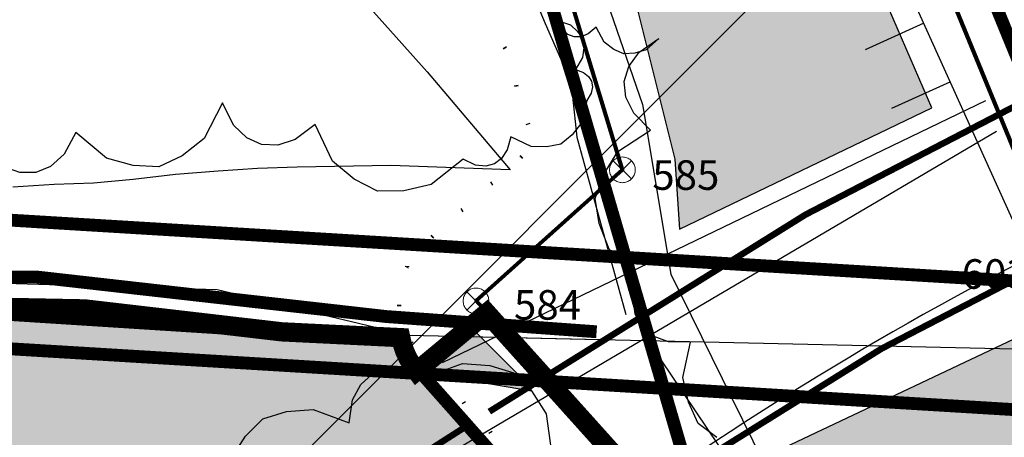
# Model space of a CAD drawing. Units: metres. Extents: x 371707 to 372978, y 4314510 to 4315699.
# Drawn here: x 372484 to 372560, y 4315523 to 4315556 of the extents above; entities that cross this region are included whole.
import ezdxf

# ---------------------------------------------------------------- set-up
doc = ezdxf.new("R2010")
doc.units = ezdxf.units.M
doc.header["$LTSCALE"] = 10
doc.header["$MEASUREMENT"] = 0
for name, pattern in [('0', [0]), ('ACAD_ISO07W100', [3, 0, -3]), ('DASHED', [0.75, 0.5, -0.25])]:
    doc.linetypes.add(name, pattern=pattern)
for name, color, linetype in [('ALINEACION', 14, 'CONTINUOUS'), ('APT-5', 113, 'CONTINUOUS'), ('CARTOGRAFIA', 7, 'CONTINUOUS'), ('CASCO', 7, 'CONTINUOUS'), ('NUEVO VIAL', 3, 'CONTINUOUS'), ('TORRENTES', 5, 'CONTINUOUS'), ('TRAMA-APR-INUNDACIONS', 5, 'CONTINUOUS'), ('TRAMA-ZIP', 5, 'CONTINUOUS'), ('TRAMAZONAVERDE', 60, 'CONTINUOUS')]:
    doc.layers.add(name, color=color, linetype=linetype)
for name, color, linetype, lineweight in [('SERVITUD', 7, 'CONTINUOUS', 25), ('TRAMAS URBANISTICAS', 7, 'CONTINUOUS', 25), ('ZMT_DESLINDE', 7, 'CONTINUOUS', 0), ('ZMT_HITOS', 7, 'CONTINUOUS', 0), ('ZMT_TEXTO_HITO_DESLINDE', 7, 'CONTINUOUS', 0)]:
    doc.layers.add(name, color=color, linetype=linetype, lineweight=lineweight)
doc.styles.add('CARATULA', font='arial.ttf')

# ---------------------------------------------------------------- blocks, each defined once
blk = doc.blocks.new('Cartografia')
at = {"layer": 'CARTOGRAFIA', "linetype": '0'}
blk.add_lwpolyline([(849.792, -145.628), (807.448, -166.012)], dxfattribs=at)
at = {"layer": 'CARTOGRAFIA', "linetype": '0', "elevation": 2.79}
blk.add_lwpolyline([(795.054, -180.682), (850.651, -147.98)], dxfattribs=at)
at = {"layer": 'CARTOGRAFIA', "linetype": '0'}
for points in [[(772.428, -106.062, 3.25), (788.468, -123.422, 2.43), (806.268, -143.362, 2.43), (812.738, -150.982, 2.3)], [(800.818, -106.522, 1.46), (801.128, -107.782, 1.46), (802.078, -110.792, 1.46), (803.258, -113.762, 1.46), (804.718, -116.782, 1.46), (805.728, -119.682, 1.46), (806.908, -122.752, 1.46), (808.248, -125.772, 1.46), (809.768, -128.512, 1.46), (811.178, -131.312, 1.46), (812.708, -133.942, 1.46), (814.228, -136.622, 1.46), (815.458, -139.592, 1.46), (816.698, -142.382, 1.46), (817.598, -145.282, 1.46), (817.928, -148.442, 1.46), (821.758, -162.262, 1.46)], [(810.738, -106.682, 0.4), (814.558, -121.292, 0.63), (823.068, -145.912, 0.49), (825.268, -159.112, 0.08), (838.818, -186.652, 0.2)], [(832.218, -107.022, 1.84), (839.508, -127.502, 1.77), (854.328, -160.272, 1.84), (861.448, -171.802, 1.77), (896.377, -222.523, 1.22), (927.467, -267.163, 0.87)], [(790.998, -173.482, 4.06), (792.118, -171.722, 4.06), (793.478, -170.372, 4.06), (795.318, -169.812, 4.06), (797.388, -169.662, 4.06), (800.188, -170.702, 4.06), (800.468, -168.912, 4.06), (801.108, -167.712, 4.06), (801.988, -166.912, 4.06), (803.108, -166.522, 4.06), (804.468, -166.522, 4.06), (806.178, -167.122, 4.06), (809.038, -166.062, 3.93), (811.158, -166.232, 3.93), (813.038, -166.812, 3.93), (814.418, -168.192, 3.93), (815.558, -169.992, 3.93), (815.958, -173.012, 3.93)], [(828.838, -171.832, 2.04), (827.388, -170.742, 2.04), (826.628, -169.092, 2.04), (826.198, -167.162, 2.04), (826.808, -164.412, 2.04), (825.088, -164.382, 2.04), (823.878, -163.942, 2.04), (823.018, -163.222, 2.04), (822.488, -162.232, 2.04), (822.318, -160.962, 2.04), (822.648, -159.272, 2.04), (820.448, -157.162, 1.71), (819.668, -155.172, 1.71), (819.368, -153.232, 1.71), (820.018, -151.382, 1.71), (821.138, -149.572, 1.71), (823.678, -147.892, 1.71), (822.368, -146.572, 1.71), (821.758, -145.322, 1.71), (821.628, -144.112, 1.71), (821.978, -142.952, 1.71), (822.798, -141.832, 1.71), (824.328, -140.772, 1.71), (823.328, -141.642, 1.77), (822.448, -141.902, 1.77), (821.598, -141.962, 1.77), (820.818, -141.612, 1.77), (820.078, -141.062, 1.77), (819.448, -139.892, 1.77), (818.828, -140.412, 1.77), (818.268, -140.632, 1.77), (817.738, -140.642, 1.77), (817.248, -140.452, 1.77), (816.798, -140.052, 1.77), (816.398, -139.352, 1.77), (817.438, -139.692, 1.77), (817.998, -140.212, 1.77), (818.398, -140.792, 1.77), (818.478, -141.492, 1.77), (818.388, -142.252, 1.77), (817.828, -143.192, 1.77), (818.458, -143.412, 1.77), (818.848, -143.722, 1.77), (819.078, -144.092, 1.77), (819.148, -144.522, 1.77), (819.058, -145.012, 1.77), (818.728, -145.592, 1.77)], [(844.968, -139.582, 1.8), (840.418, -141.642, 1.8)], [(842.478, -146.202, 1.8), (847.028, -144.142, 1.8)], [(818.728, -145.592, 1.77), (818.328, -147.302, 3.32), (817.568, -148.262, 3.32), (816.698, -148.982, 3.32), (815.588, -149.202, 3.32), (814.368, -149.182, 3.32), (812.788, -148.412, 3.32), (812.518, -149.442, 3.32), (812.078, -150.112, 3.32), (811.518, -150.532, 3.32), (810.838, -150.702, 3.32), (810.048, -150.622, 3.32), (809.078, -150.172, 3.32), (806.588, -152.122, 3.32), (804.448, -152.632, 3.32), (802.408, -152.662, 3.32), (800.598, -151.732, 3.32), (798.898, -150.322, 3.32), (797.538, -147.472, 3.32), (795.998, -148.632, 3.32), (794.628, -149.072, 3.32), (793.368, -149.032, 3.32), (792.228, -148.502, 3.32), (791.198, -147.502, 3.32), (790.328, -145.782, 3.32), (788.898, -148.552, 3.66), (787.188, -149.892, 3.66), (785.378, -150.752, 3.66), (783.378, -150.662, 3.66), (781.278, -150.092, 3.66), (778.888, -148.092, 3.66), (777.978, -149.762, 3.66), (776.938, -150.722, 3.66), (775.788, -151.202, 3.66), (774.548, -151.202, 3.66), (773.218, -150.732, 3.66)], [(773.998, -152.312, 3.06), (777.218, -152.102, 2.92), (780.268, -152.002, 2.79), (783.378, -151.722, 2.65), (786.658, -151.342, 2.65), (789.998, -151.072, 2.65), (793.048, -150.862, 2.65), (796.158, -150.752, 2.51), (803.438, -150.632, 2.1), (812.738, -150.972, 2.3)], [(907.457, -283.183, 1.36), (885.107, -252.453, 1.42), (862.297, -219.882, 1.29), (833.508, -179.132, 1.42), (823.598, -164.442, 1.22), (822.488, -162.222, 1.22)]]:
    blk.add_polyline3d(points, dxfattribs=at)
blk.add_arc((971.899, -388.772), 259.664, 116.88446, 126.43942, dxfattribs=at)

msp = doc.modelspace()

# ---------------------------------------------------------------- hatches: boundary and pattern name
at = {"layer": 'TORRENTES'}
for points in [[(372521.694, 4315588.008), (372531.524, 4315557.813), (372534.8, 4315544.716), (372535.164, 4315539.259), (372554.825, 4315548.718), (372545.359, 4315570.546), (372540.262, 4315587.28)], [(372563.63, 4315531.845), (372542.877, 4315522.023), (372555.984, 4315500.558), (372570.547, 4315480.913), (372588.751, 4315453.992), (372617.149, 4315415.43), (372633.533, 4315428.527), (372602.222, 4315472.546), (372582.562, 4315501.65), (372566.907, 4315525.297), (372564.358, 4315530.026)]]:
    msp.add_hatch(color=140, dxfattribs=at).paths.add_polyline_path(points)
at = {"layer": 'TRAMA-APR-INUNDACIONS', "ltscale": 200, "transparency": 33554687}
h = msp.add_hatch(dxfattribs=at)
h.set_pattern_fill('_USER', color=256, scale=50, angle=44.99971, style=0, pattern_type=0)
h.set_pattern_definition([(44.9997112, (0, 0), (-35.35516084, 35.3555173), [])])
h.paths.add_polyline_path([(371709.213, 4315363.208), (371718.987, 4315363.818), (371842.313, 4315408.193), (372123.496, 4315496.942), (372409.613, 4315600.482), (372394.814, 4315684.302), (372393.236, 4315692.867), (372713.122, 4315692.866), (372740.126, 4315679.37), (372804.256, 4315689.231), (372814.122, 4315630.064), (372789.456, 4315506.799), (372794.388, 4315383.535), (372715.459, 4315324.368), (372592.134, 4315329.3), (372454.009, 4315447.634), (372429.344, 4315496.94), (372281.353, 4315472.288), (371975.505, 4315339.164), (371862.045, 4315319.442), (371709.213, 4315271.331)])
at = {"layer": 'TRAMA-ZIP', "transparency": 33554687}
h = msp.add_hatch(dxfattribs=at)
h.set_pattern_fill('ANGLE', color=256, scale=30, angle=-0.00029, style=0)
h.set_pattern_definition([(359.99971119, (-115.912, -204.363), (4.1586e-05, 8.25), [6, -2.25]), (89.99971119, (-115.912, -204.363), (-8.25, 4.1586e-05), [6, -2.25])])
h.paths.add_polyline_path([(372050.582, 4315372.296), (372281.353, 4315472.288), (372429.344, 4315496.94), (372454.009, 4315447.634), (372592.134, 4315329.3), (372673.435, 4315326.15), (372669.922, 4315331.228), (372667.272, 4315340.408), (372639.462, 4315370.428), (372601.502, 4315418.738), (372563.943, 4315473.349), (372534.863, 4315505.679), (372513.998, 4315529.2), (372513.434, 4315530.811), (372504.173, 4315531.263), (372470.567, 4315533.407), (372437.676, 4315530.907), (372392.629, 4315524.119), (372363.339, 4315515.48), (372342.943, 4315506.746), (372307.395, 4315493.936), (372264.685, 4315473.441), (372264.122, 4315475.34), (372237.532, 4315483.03), (372215.202, 4315484.8), (372190.292, 4315483.88), (372161.002, 4315480.39), (372121.391, 4315460.15), (372110.431, 4315452.417), (372119.882, 4315439.74), (372127.552, 4315425.63), (372130.292, 4315417.09), (372069.492, 4315392.911), (372065.742, 4315385.391), (372047.244, 4315379.953)])
at = {"layer": 'TRAMAZONAVERDE', "transparency": 33554687}
msp.add_hatch(color=256, dxfattribs=at).paths.add_polyline_path([(372514.828, 4315528.172), (372523.633, 4315526.678), (372523.562, 4315526.949), (372518.814, 4315531.695), (372514.691, 4315528.195), (372513.434, 4315530.811), (372483.653, 4315533.234), (372455.036, 4315533.491), (372435.403, 4315530.284), (372425.65, 4315527.847), (372391.567, 4315524.133), (372362.694, 4315515.026), (372337.542, 4315505.021), (372264.466, 4315472.805), (372263.568, 4315475.627), (372237.305, 4315482.938), (372205.752, 4315485.99), (372184.706, 4315479.851), (372171.494, 4315479.579), (372162.043, 4315477.763), (372148.54, 4315471.89), (372128.816, 4315459.741), (372134.826, 4315444.523), (372138.517, 4315446.982), (372144.75, 4315450.588), (372150.162, 4315453.867), (372160.25, 4315459.44), (372166.319, 4315462.882), (372177.166, 4315464.866), (372183.563, 4315466.014), (372187.51, 4315466.262), (372192.103, 4315466.918), (372196.859, 4315467.573), (372225.78, 4315470.273), (372255.094, 4315467.956), (372272.332, 4315468.232), (372291.481, 4315471.115), (372322.696, 4315483.043), (372351.683, 4315493.66), (372396.172, 4315507.561), (372422.01, 4315510.051), (372439.716, 4315513.852), (372449.12, 4315515.013), (372450.147, 4315515.013), (372456.435, 4315515.526), (372479.661, 4315515.782), (372495.189, 4315515.398), (372502.118, 4315513.858), (372518.631, 4315523.968), (372514.828, 4315528.172)])

# ---------------------------------------------------------------- linework, layer by layer
at = {"layer": 'ALINEACION', "transparency": 33554687, "const_width": 0.5}
msp.add_lwpolyline([(372462.743, 4315488.258), (372518.631, 4315523.968)], dxfattribs=at)
at = {"layer": 'APT-5', "const_width": 1}
for points in [[(372614.834, 4315410.199), (372535.845, 4315520.263), (372512.642, 4315599.647)], [(372546.138, 4315590.038), (372569.641, 4315532.613), (372645.74, 4315424.702)], [(372566.027, 4315534.934), (372470.562, 4315540.716), (372421.751, 4315535), (372341.113, 4315515.493), (372288.357, 4315496.243), (372244.995, 4315492.959)], [(372123.266, 4315461.221), (372159.356, 4315482.102), (372176.689, 4315485.187), (372197.109, 4315487.797), (372225.602, 4315490.17), (372254.806, 4315488.034), (372270.715, 4315488.271), (372286.861, 4315490.644), (372326.75, 4315506.067), (372368.064, 4315520.542), (372392.283, 4315526.948), (372417.809, 4315529.845), (372436.567, 4315533.404), (372459.123, 4315535.302), (372485.004, 4315535.539), (372512.309, 4315532.454), (372528.693, 4315531.268)], [(372570.976, 4315524.616), (372470.843, 4315530.681), (372423.514, 4315525.138), (372344.012, 4315505.906), (372290.488, 4315486.376), (372244.917, 4315482.925)]]:
    msp.add_lwpolyline(points, dxfattribs=at)
at = {"layer": 'CASCO', "transparency": 33554687, "const_width": 1.5}
msp.add_lwpolyline([(372709.308, 4315311.049), (372696.428, 4315318.459), (372689.498, 4315320.729), (372675.668, 4315334.578), (372672.619, 4315345.128), (372644.159, 4315375.818), (372606.43, 4315423.827), (372568.651, 4315478.757), (372520.135, 4315532.737), (372514.663, 4315528.197), (372514.663, 4315528.197), (372514.319, 4315528.659), (372513.998, 4315529.2), (372513.736, 4315529.772), (372513.534, 4315530.367), (372513.434, 4315530.811), (372504.173, 4315531.263), (372488.8, 4315533.05), (372470.567, 4315533.407), (372451.976, 4315533.05), (372437.676, 4315530.907), (372426.95, 4315528.049), (372392.629, 4315524.119)], dxfattribs=at)
at = {"layer": 'NUEVO VIAL', "linetype": 'DASHED', "const_width": 0.5}
for points in [[(372653.254, 4315580.998, 0.099339), (372520.335, 4315525.051, 0.099339)], [(372655.643, 4315569.238, 0.099339), (372527.075, 4315515.123)]]:
    msp.add_lwpolyline(points, format="xyb", dxfattribs=at)
at = {"layer": 'SERVITUD', "linetype": 'ACAD_ISO07W100', "lineweight": 100, "ltscale": 0.1, "transparency": 16777216, "flags": 128}
msp.add_lwpolyline([(372829.11, 4314766.984), (372828.896, 4314768.191), (372828.889, 4314768.233), (372828.882, 4314768.275), (372828.875, 4314768.317), (372828.869, 4314768.36), (372828.863, 4314768.402), (372828.857, 4314768.444), (372828.852, 4314768.486), (372828.846, 4314768.529), (372828.841, 4314768.571), (372828.837, 4314768.613), (372828.833, 4314768.656), (372828.829, 4314768.698), (372828.825, 4314768.741), (372828.822, 4314768.783), (372828.818, 4314768.826), (372828.816, 4314768.868), (372828.813, 4314768.911), (372828.811, 4314768.953), (372828.809, 4314768.996), (372828.808, 4314769.039), (372828.806, 4314769.081), (372828.805, 4314769.124), (372828.805, 4314769.167), (372828.804, 4314769.209), (372828.804, 4314769.252), (372828.805, 4314769.295), (372828.805, 4314769.337), (372828.806, 4314769.38), (372828.807, 4314769.422), (372829.469, 4314790.863), (372831.934, 4314806.366), (372822.504, 4314849.027), (372803.498, 4314892.499), (372800.557, 4314906.048), (372781.264, 4314925.824), (372775.212, 4314930.321), (372768.63, 4314932.87), (372768.355, 4314932.984), (372768.087, 4314933.111), (372767.825, 4314933.252), (372767.571, 4314933.405), (372767.324, 4314933.571), (372767.086, 4314933.749), (372766.858, 4314933.938), (372766.638, 4314934.139), (372766.429, 4314934.35), (372766.231, 4314934.571), (372766.044, 4314934.802), (372765.868, 4314935.041), (372765.705, 4314935.289), (372765.554, 4314935.545), (372765.416, 4314935.808), (372765.291, 4314936.078), (372765.18, 4314936.353), (372765.082, 4314936.634), (372764.998, 4314936.919), (372764.929, 4314937.208), (372764.874, 4314937.5), (372764.834, 4314937.794), (372764.808, 4314938.09), (372764.796, 4314938.387), (372764.8, 4314938.684), (372764.818, 4314938.98), (372764.851, 4314939.275), (372764.898, 4314939.569), (372764.96, 4314939.859), (372766.823, 4314947.657), (372767.077, 4314954.148), (372760.306, 4314974.093), (372742.128, 4314994.925), (372730.14, 4315009.498), (372718.182, 4315022.887), (372718.058, 4315023.031), (372717.938, 4315023.178), (372717.823, 4315023.329), (372717.713, 4315023.484), (372717.608, 4315023.642), (372717.508, 4315023.804), (372717.413, 4315023.968), (372717.323, 4315024.136), (372717.239, 4315024.306), (372717.16, 4315024.479), (372717.086, 4315024.654), (372717.019, 4315024.832), (372716.957, 4315025.011), (372716.9, 4315025.193), (372716.849, 4315025.376), (372716.805, 4315025.56), (372716.766, 4315025.746), (372716.733, 4315025.933), (372716.706, 4315026.122), (372716.684, 4315026.31), (372716.669, 4315026.5), (372716.66, 4315026.689), (372716.657, 4315026.879), (372716.66, 4315027.069), (372716.669, 4315027.259), (372716.684, 4315027.449), (372716.704, 4315027.637), (372716.731, 4315027.825), (372716.764, 4315028.013), (372718.885, 4315039.082), (372711.073, 4315052.192), (372710.901, 4315052.501), (372710.747, 4315052.819), (372710.613, 4315053.147), (372710.498, 4315053.481), (372710.403, 4315053.822), (372710.328, 4315054.167), (372710.274, 4315054.517), (372710.24, 4315054.869), (372710.227, 4315055.222), (372710.235, 4315055.576), (372710.264, 4315055.928), (372710.314, 4315056.278), (372710.384, 4315056.625), (372710.474, 4315056.967), (372710.584, 4315057.303), (372710.714, 4315057.632), (372710.863, 4315057.952), (372711.031, 4315058.264), (372711.217, 4315058.565), (372711.42, 4315058.854), (372711.64, 4315059.131), (372711.876, 4315059.394), (372712.127, 4315059.644), (372712.392, 4315059.878), (372712.671, 4315060.095), (372712.962, 4315060.297), (372713.264, 4315060.48), (372713.576, 4315060.646), (372713.898, 4315060.793), (372720.838, 4315063.716), (372725.104, 4315075.176), (372725.135, 4315075.257), (372725.167, 4315075.338), (372725.2, 4315075.418), (372725.234, 4315075.498), (372725.27, 4315075.577), (372725.307, 4315075.656), (372725.344, 4315075.734), (372725.383, 4315075.811), (372725.423, 4315075.888), (372725.465, 4315075.965), (372725.507, 4315076.041), (372725.55, 4315076.116), (372725.595, 4315076.191), (372725.64, 4315076.265), (372725.687, 4315076.338), (372725.734, 4315076.411), (372725.783, 4315076.482), (372725.833, 4315076.554), (372725.884, 4315076.624), (372725.935, 4315076.694), (372725.988, 4315076.763), (372726.042, 4315076.831), (372726.097, 4315076.898), (372726.152, 4315076.965), (372726.209, 4315077.031), (372726.267, 4315077.096), (372726.325, 4315077.16), (372726.385, 4315077.223), (372726.445, 4315077.286), (372749.885, 4315101.165), (372750.055, 4315101.332), (372750.232, 4315101.492), (372750.415, 4315101.644), (372750.604, 4315101.79), (372750.798, 4315101.927), (372750.998, 4315102.057), (372751.203, 4315102.179), (372751.413, 4315102.293), (372751.627, 4315102.398), (372751.845, 4315102.495), (372752.066, 4315102.582), (372752.291, 4315102.661), (372752.519, 4315102.731), (372752.75, 4315102.792), (372752.982, 4315102.844), (372753.217, 4315102.886), (372753.453, 4315102.919), (372753.69, 4315102.943), (372753.928, 4315102.957), (372754.167, 4315102.962), (372754.405, 4315102.957), (372754.643, 4315102.943), (372754.88, 4315102.919), (372755.116, 4315102.886), (372755.351, 4315102.844), (372755.584, 4315102.792), (372755.814, 4315102.731), (372756.042, 4315102.661), (372756.267, 4315102.582), (372767.934, 4315098.222), (372771.824, 4315100.547), (372778.744, 4315115.161), (372779.656, 4315118.996), (372782.741, 4315123.935), (372782.41, 4315125.133), (372781.24, 4315136.312), (372773.717, 4315158.094), (372772.703, 4315167.218), (372772.695, 4315167.294), (372772.688, 4315167.371), (372772.682, 4315167.447), (372772.677, 4315167.524), (372772.673, 4315167.6), (372772.67, 4315167.677), (372772.668, 4315167.754), (372772.667, 4315167.83), (372772.667, 4315167.907), (372772.667, 4315167.984), (372772.669, 4315168.061), (372772.672, 4315168.137), (372772.676, 4315168.214), (372772.68, 4315168.29), (372772.686, 4315168.367), (372772.693, 4315168.443), (372772.701, 4315168.52), (372772.709, 4315168.596), (372772.719, 4315168.672), (372772.729, 4315168.748), (372772.741, 4315168.824), (372772.754, 4315168.899), (372772.767, 4315168.975), (372772.782, 4315169.05), (372772.797, 4315169.125), (372772.813, 4315169.2), (372772.831, 4315169.275), (372772.849, 4315169.35), (372772.868, 4315169.424), (372779.898, 4315195.834), (372787.09, 4315215.528), (372786.014, 4315226.28), (372761.551, 4315242.013), (372754.517, 4315246.546), (372754.365, 4315246.647), (372754.215, 4315246.754), (372754.069, 4315246.864), (372753.927, 4315246.979), (372753.788, 4315247.099), (372753.653, 4315247.222), (372753.521, 4315247.35), (372753.394, 4315247.481), (372753.27, 4315247.617), (372753.151, 4315247.756), (372753.036, 4315247.899), (372752.926, 4315248.045), (372752.82, 4315248.194), (372752.719, 4315248.347), (372752.622, 4315248.502), (372752.53, 4315248.661), (372752.443, 4315248.822), (372752.361, 4315248.986), (372752.284, 4315249.152), (372752.212, 4315249.321), (372752.146, 4315249.491), (372752.084, 4315249.664), (372752.028, 4315249.838), (372751.977, 4315250.014), (372751.932, 4315250.192), (372751.892, 4315250.371), (372751.858, 4315250.551), (372751.829, 4315250.731), (372751.805, 4315250.913), (372750.175, 4315265.283), (372750.156, 4315265.487), (372750.143, 4315265.691), (372750.137, 4315265.896), (372750.139, 4315266.101), (372750.147, 4315266.306), (372750.163, 4315266.51), (372750.185, 4315266.714), (372750.214, 4315266.917), (372750.25, 4315267.119), (372750.293, 4315267.319), (372750.343, 4315267.518), (372750.4, 4315267.715), (372750.463, 4315267.91), (372750.533, 4315268.102), (372750.609, 4315268.293), (372750.692, 4315268.48), (372750.782, 4315268.664), (372750.877, 4315268.846), (372750.979, 4315269.024), (372751.087, 4315269.198), (372751.2, 4315269.369), (372751.319, 4315269.535), (372751.444, 4315269.698), (372751.575, 4315269.856), (372751.711, 4315270.009), (372751.851, 4315270.158), (372751.997, 4315270.302), (372752.148, 4315270.441), (372752.304, 4315270.575), (372757.024, 4315274.495), (372756.722, 4315274.889), (372752.358, 4315271.821), (372752.109, 4315271.654), (372751.851, 4315271.501), (372751.587, 4315271.361), (372751.316, 4315271.234), (372751.038, 4315271.12), (372750.756, 4315271.021), (372750.469, 4315270.936), (372750.178, 4315270.865), (372749.883, 4315270.809), (372749.587, 4315270.768), (372749.288, 4315270.741), (372748.989, 4315270.73), (372748.69, 4315270.733), (372748.391, 4315270.751), (372748.093, 4315270.784), (372747.797, 4315270.833), (372747.504, 4315270.895), (372747.215, 4315270.973), (372746.93, 4315271.064), (372746.65, 4315271.17), (372746.375, 4315271.289), (372746.107, 4315271.423), (372745.845, 4315271.569), (372745.592, 4315271.728), (372745.346, 4315271.9), (372745.11, 4315272.084), (372744.883, 4315272.279), (372744.666, 4315272.485), (372744.459, 4315272.702), (372737.835, 4315280.02), (372726.708, 4315289.551), (372705.926, 4315306.072), (372693.972, 4315312.949), (372687.631, 4315315.027), (372687.538, 4315315.058), (372687.447, 4315315.09), (372687.356, 4315315.124), (372687.265, 4315315.16), (372687.176, 4315315.197), (372687.086, 4315315.235), (372686.998, 4315315.275), (372686.91, 4315315.316), (372686.822, 4315315.358), (372686.736, 4315315.403), (372686.65, 4315315.448), (372686.565, 4315315.495), (372686.48, 4315315.543), (372686.397, 4315315.592), (372686.314, 4315315.643), (372686.232, 4315315.696), (372686.151, 4315315.749), (372686.071, 4315315.804), (372685.992, 4315315.86), (372685.913, 4315315.918), (372685.836, 4315315.976), (372685.759, 4315316.036), (372685.684, 4315316.097), (372685.609, 4315316.16), (372685.536, 4315316.223), (372685.463, 4315316.288), (372685.392, 4315316.354), (372685.322, 4315316.421), (372685.253, 4315316.489), (372671.423, 4315330.339), (372671.35, 4315330.413), (372671.278, 4315330.489), (372671.208, 4315330.566), (372671.139, 4315330.644), (372671.071, 4315330.723), (372671.005, 4315330.803), (372670.94, 4315330.885), (372670.877, 4315330.967), (372670.815, 4315331.051), (372670.755, 4315331.136), (372670.696, 4315331.222), (372670.638, 4315331.308), (372670.582, 4315331.396), (372670.528, 4315331.485), (372670.475, 4315331.575), (372670.423, 4315331.665), (372670.374, 4315331.757), (372670.325, 4315331.849), (372670.279, 4315331.942), (372670.234, 4315332.036), (372670.191, 4315332.131), (372670.149, 4315332.226), (372670.109, 4315332.322), (372670.071, 4315332.419), (372670.034, 4315332.516), (372669.999, 4315332.615), (372669.966, 4315332.713), (372669.934, 4315332.812), (372669.905, 4315332.912), (372667.25, 4315342.093), (372639.593, 4315371.918), (372601.594, 4315420.27), (372563.928, 4315475.036), (372514.835, 4315529.658), (372514.624, 4315529.905), (372514.427, 4315530.164), (372514.244, 4315530.433), (372514.076, 4315530.712), (372513.924, 4315530.999), (372513.787, 4315531.295), (372513.666, 4315531.597), (372513.562, 4315531.905), (372513.475, 4315532.219), (372513.405, 4315532.536), (372513.353, 4315532.857), (372513.317, 4315533.181), (372513.3, 4315533.506), (372513.3, 4315533.831), (372513.317, 4315534.156), (372513.353, 4315534.479), (372513.405, 4315534.8), (372513.475, 4315535.118), (372513.563, 4315535.432), (372513.667, 4315535.74), (372513.787, 4315536.042), (372513.924, 4315536.337), (372514.076, 4315536.625), (372514.244, 4315536.903), (372514.427, 4315537.172), (372514.624, 4315537.431), (372514.835, 4315537.679), (372515.059, 4315537.915), (372515.296, 4315538.139), (372523.849, 4315545.795), (372512.988, 4315581.522)], dxfattribs=at)
at = {"layer": 'TORRENTES', "color": 140}
for points in [[(372521.694, 4315588.008), (372531.524, 4315557.813), (372534.8, 4315544.716), (372535.164, 4315539.259), (372554.825, 4315548.718), (372545.359, 4315570.546), (372540.262, 4315587.28)], [(372563.63, 4315531.845), (372542.877, 4315522.023), (372555.984, 4315500.558), (372570.547, 4315480.913), (372588.751, 4315453.992), (372617.149, 4315415.43), (372633.533, 4315428.527), (372602.222, 4315472.546), (372582.562, 4315501.65), (372566.907, 4315525.297), (372564.358, 4315530.026)]]:
    msp.add_lwpolyline(points, close=True, dxfattribs=at)
at = {"layer": 'TORRENTES', "linetype": 'Continuous'}
for points in [[(372227.402, 4315489.63), (372243.342, 4315487.82), (372257.832, 4315487), (372275.942, 4315488.64), (372289.422, 4315491.31), (372304.962, 4315496.56), (372317.982, 4315502.979), (372330.592, 4315507.219), (372342.562, 4315510.699), (372356.602, 4315515.439), (372367.952, 4315520.919), (372378.622, 4315523.649), (372389.663, 4315526.939), (372410.083, 4315528.769), (372422.633, 4315530.069), (372441.043, 4315532.889), (372456.023, 4315535.259), (372470.703, 4315535.699), (372482.573, 4315535.059), (372499.133, 4315534.559), (372514.073, 4315530.998), (372568.172, 4315529.795)], [(372385.363, 4315525.658), (372389.663, 4315526.939), (372410.083, 4315528.769), (372422.633, 4315530.069), (372441.043, 4315532.889), (372456.023, 4315535.259), (372470.703, 4315535.699), (372482.573, 4315535.059), (372499.133, 4315534.559), (372514.073, 4315530.998), (372528.913, 4315530.668)]]:
    msp.add_lwpolyline(points, dxfattribs=at)
at = {"layer": 'TRAMA-ZIP', "linetype": 'Continuous', "transparency": 33554687, "const_width": 1}
msp.add_lwpolyline([(372281.353, 4315472.288), (372429.344, 4315496.94), (372454.009, 4315447.634), (372592.134, 4315329.3), (372673.435, 4315326.15), (372669.922, 4315331.228), (372667.272, 4315340.408), (372639.462, 4315370.428), (372601.502, 4315418.738), (372563.943, 4315473.349), (372534.863, 4315505.679), (372513.998, 4315529.2), (372513.434, 4315530.811), (372504.173, 4315531.263), (372470.567, 4315533.407), (372437.676, 4315530.907), (372392.629, 4315524.119)], dxfattribs=at)
at = {"layer": 'TRAMAS URBANISTICAS'}
msp.add_lwpolyline([(372396.172, 4315507.561), (372422.01, 4315510.051), (372439.716, 4315513.852), (372449.12, 4315515.013), (372450.147, 4315515.013), (372456.435, 4315515.526), (372479.661, 4315515.782), (372495.189, 4315515.398), (372502.118, 4315513.858), (372518.631, 4315523.968), (372514.828, 4315528.172), (372514.828, 4315528.172), (372523.633, 4315526.678), (372523.562, 4315526.949), (372518.814, 4315531.695), (372514.691, 4315528.195), (372513.434, 4315530.811), (372483.653, 4315533.234), (372455.036, 4315533.491), (372435.403, 4315530.284), (372425.65, 4315527.847), (372391.567, 4315524.133)], dxfattribs=at)
at = {"layer": 'ZMT_DESLINDE', "color": 7, "lineweight": 80, "flags": 128}
for points in [[(372709.308, 4315311.049), (372696.428, 4315318.459), (372689.498, 4315320.729), (372675.668, 4315334.578), (372672.619, 4315345.128), (372644.159, 4315375.818), (372606.43, 4315423.827), (372568.651, 4315478.757), (372519.297, 4315533.668), (372530.702, 4315543.878), (372519.259, 4315581.522)], [(372546.379, 4315581.522), (372564.941, 4315536.326), (372571.011, 4315525.496), (372598.59, 4315488.086), (372616.53, 4315458.687), (372628.19, 4315448.027), (372633.869, 4315436.107), (372642.079, 4315425.077), (372660.569, 4315397.017), (372670.009, 4315394.877), (372696.02, 4315384.176), (372698.408, 4315389.997), (372716.484, 4315384.316), (372722.786, 4315388.489), (372723.325, 4315393.679), (372724.527, 4315405.725), (372725.368, 4315414.057), (372724.238, 4315451.926), (372723.328, 4315473.996), (372733.908, 4315504.155), (372744.428, 4315525.524), (372752.738, 4315549.084), (372767.546, 4315581.522)]]:
    msp.add_lwpolyline(points, dxfattribs=at)
at = {"layer": 'ZMT_HITOS', "color": 7, "linetype": 'Continuous', "lineweight": 0, "flags": 128}
for points in [[(372531.702, 4315543.878), (372531.698, 4315543.965), (372531.687, 4315544.051), (372531.668, 4315544.136), (372531.642, 4315544.22), (372531.608, 4315544.3), (372531.568, 4315544.378), (372531.521, 4315544.451), (372531.468, 4315544.52), (372531.409, 4315544.585), (372531.345, 4315544.644), (372531.276, 4315544.697), (372531.202, 4315544.744), (372531.125, 4315544.784), (372531.044, 4315544.817), (372530.961, 4315544.844), (372530.876, 4315544.862), (372530.789, 4315544.874), (372530.702, 4315544.878), (372530.615, 4315544.874), (372530.528, 4315544.862), (372530.443, 4315544.844), (372530.36, 4315544.817), (372530.279, 4315544.784), (372530.202, 4315544.744), (372530.128, 4315544.697), (372530.059, 4315544.644), (372529.995, 4315544.585), (372529.936, 4315544.52), (372529.883, 4315544.451), (372529.836, 4315544.378), (372529.796, 4315544.3), (372529.762, 4315544.22), (372529.736, 4315544.136), (372529.717, 4315544.051), (372529.706, 4315543.965), (372529.702, 4315543.878), (372529.706, 4315543.791), (372529.717, 4315543.704), (372529.736, 4315543.619), (372529.762, 4315543.536), (372529.796, 4315543.455), (372529.836, 4315543.378), (372529.883, 4315543.304), (372529.936, 4315543.235), (372529.995, 4315543.171), (372530.059, 4315543.112), (372530.128, 4315543.059), (372530.202, 4315543.012), (372530.279, 4315542.971), (372530.36, 4315542.938), (372530.443, 4315542.912), (372530.528, 4315542.893), (372530.615, 4315542.881), (372530.702, 4315542.878), (372530.789, 4315542.881), (372530.876, 4315542.893), (372530.961, 4315542.912), (372531.044, 4315542.938), (372531.125, 4315542.971), (372531.202, 4315543.012), (372531.276, 4315543.059), (372531.345, 4315543.112), (372531.409, 4315543.171), (372531.468, 4315543.235), (372531.521, 4315543.304), (372531.568, 4315543.378), (372531.608, 4315543.455), (372531.642, 4315543.536), (372531.668, 4315543.619), (372531.687, 4315543.704), (372531.698, 4315543.791), (372531.702, 4315543.878)], [(372520.297, 4315533.668), (372520.293, 4315533.755), (372520.282, 4315533.842), (372520.263, 4315533.927), (372520.237, 4315534.01), (372520.203, 4315534.091), (372520.163, 4315534.168), (372520.116, 4315534.242), (372520.063, 4315534.311), (372520.004, 4315534.375), (372519.94, 4315534.434), (372519.871, 4315534.487), (372519.797, 4315534.534), (372519.72, 4315534.574), (372519.639, 4315534.608), (372519.556, 4315534.634), (372519.471, 4315534.653), (372519.384, 4315534.664), (372519.297, 4315534.668), (372519.21, 4315534.664), (372519.124, 4315534.653), (372519.038, 4315534.634), (372518.955, 4315534.608), (372518.875, 4315534.574), (372518.797, 4315534.534), (372518.724, 4315534.487), (372518.654, 4315534.434), (372518.59, 4315534.375), (372518.531, 4315534.311), (372518.478, 4315534.242), (372518.431, 4315534.168), (372518.391, 4315534.091), (372518.357, 4315534.01), (372518.331, 4315533.927), (372518.312, 4315533.842), (372518.301, 4315533.755), (372518.297, 4315533.668), (372518.301, 4315533.581), (372518.312, 4315533.494), (372518.331, 4315533.409), (372518.357, 4315533.326), (372518.391, 4315533.245), (372518.431, 4315533.168), (372518.478, 4315533.094), (372518.531, 4315533.025), (372518.59, 4315532.961), (372518.654, 4315532.902), (372518.724, 4315532.849), (372518.797, 4315532.802), (372518.875, 4315532.762), (372518.955, 4315532.728), (372519.038, 4315532.702), (372519.124, 4315532.683), (372519.21, 4315532.672), (372519.297, 4315532.668), (372519.384, 4315532.672), (372519.471, 4315532.683), (372519.556, 4315532.702), (372519.639, 4315532.728), (372519.72, 4315532.762), (372519.797, 4315532.802), (372519.871, 4315532.849), (372519.94, 4315532.902), (372520.004, 4315532.961), (372520.063, 4315533.025), (372520.116, 4315533.094), (372520.163, 4315533.168), (372520.203, 4315533.245), (372520.237, 4315533.326), (372520.263, 4315533.409), (372520.282, 4315533.494), (372520.293, 4315533.581), (372520.297, 4315533.668)]]:
    msp.add_lwpolyline(points, close=True, dxfattribs=at)
for points in [[(372531.409, 4315544.585), (372529.995, 4315543.171)], [(372529.995, 4315544.585), (372531.409, 4315543.171)], [(372520.004, 4315534.375), (372518.59, 4315532.961)], [(372518.59, 4315534.375), (372520.004, 4315532.961)]]:
    msp.add_lwpolyline(points, dxfattribs=at)

# ---------------------------------------------------------------- block references
at = {"layer": 'CARTOGRAFIA'}
msp.add_blockref('Cartografia', (371709.215, 4315694.871), dxfattribs=at)

# ---------------------------------------------------------------- texts
at = {"layer": 'ZMT_TEXTO_HITO_DESLINDE', "color": 7, "linetype": 'Continuous', "lineweight": 40, "style": 'CARATULA'}
for s, p in [('585', (372533.035, 4315542.32)), ('603', (372557.143, 4315534.618)), ('584', (372522.257, 4315532.211))]:
    msp.add_text(s, height=2.3, dxfattribs=at).set_placement(p)

doc.saveas('drawing.dxf')
